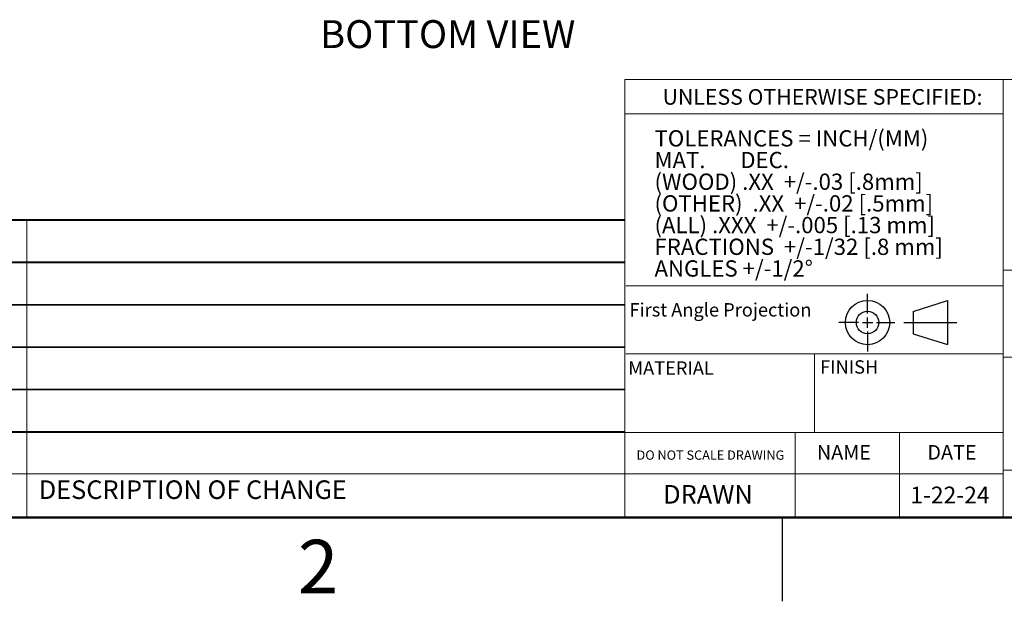
# Paper-space layout 'Sheet1' of a CAD drawing. Units: inches. Extents: x 0.1 to 16.8, y 0.1 to 10.9.
# Drawn here: x 9.3 to 13.7, y 0.1 to 2.7 of the extents above; entities that cross this region are included whole.
import ezdxf

# ---------------------------------------------------------------- set-up
doc = ezdxf.new("R2010")
doc.units = ezdxf.units.IN
doc.header["$MEASUREMENT"] = 0
doc.linetypes.add('CENTER', pattern=[0.4, 0.25, -0.05, 0.05, -0.05])
doc.layers.add('FORMAT', color=7, linetype='Continuous')
doc.styles.add('SLDTEXTSTYLE0', font='TXT', dxfattribs={"width": 0.75})
doc.styles.add('SLDTEXTSTYLE3', font='TXT', dxfattribs={"width": 0.606667})
doc.styles.add('SLDTEXTSTYLE4', font='TXT', dxfattribs={"width": 0.7})

# ---------------------------------------------------------------- blocks, each defined once
blk = doc.blocks.new('SW_TABLEANNOTATION_0')
at = {"color": 0, "linetype": 'Continuous', "lineweight": 18}
for p, q in [((0, 0), (0, -0.19)), ((0, 0), (0.3825, 0)), ((0.3825, 0), (0.3825, -0.19)), ((0.3825, 0), (1.0755, 0)), ((1.0755, 0), (1.0755, -0.19)), ((1.0755, 0), (1.6188, 0)), ((1.6188, 0), (1.6188, -0.19)), ((1.6188, 0), (4.2984, 0)), ((4.2984, 0), (4.2984, -0.19)), ((0, -0.19), (0, -0.38)), ((0, -0.19), (0.3825, -0.19)), ((0.3825, -0.19), (0.3825, -0.38)), ((0.3825, -0.19), (1.0755, -0.19)), ((1.0755, -0.19), (1.0755, -0.38)), ((1.0755, -0.19), (1.6188, -0.19)), ((1.6188, -0.19), (1.6188, -0.38)), ((1.6188, -0.19), (4.2984, -0.19)), ((4.2984, -0.19), (4.2984, -0.38)), ((0, -0.38), (0, -0.57)), ((0, -0.38), (0.3825, -0.38)), ((0.3825, -0.38), (0.3825, -0.57)), ((0.3825, -0.38), (1.0755, -0.38)), ((1.0755, -0.38), (1.0755, -0.57)), ((1.0755, -0.38), (1.6188, -0.38)), ((1.6188, -0.38), (1.6188, -0.57)), ((1.6188, -0.38), (4.2984, -0.38)), ((4.2984, -0.38), (4.2984, -0.57)), ((0, -0.57), (0, -0.76)), ((0, -0.57), (0.3825, -0.57)), ((0.3825, -0.57), (0.3825, -0.76)), ((0.3825, -0.57), (1.0755, -0.57)), ((1.0755, -0.57), (1.0755, -0.76)), ((1.0755, -0.57), (1.6188, -0.57)), ((1.6188, -0.57), (1.6188, -0.76)), ((1.6188, -0.57), (4.2984, -0.57)), ((4.2984, -0.57), (4.2984, -0.76)), ((0, -0.76), (0, -0.95)), ((0, -0.76), (0.3825, -0.76)), ((0.3825, -0.76), (0.3825, -0.95)), ((0.3825, -0.76), (1.0755, -0.76)), ((1.0755, -0.76), (1.0755, -0.95)), ((1.0755, -0.76), (1.6188, -0.76)), ((1.6188, -0.76), (1.6188, -0.95)), ((1.6188, -0.76), (4.2984, -0.76)), ((4.2984, -0.76), (4.2984, -0.95)), ((0, -0.95), (0, -1.14)), ((0, -0.95), (0.3825, -0.95)), ((0.3825, -0.95), (0.3825, -1.14)), ((0.3825, -0.95), (1.0755, -0.95)), ((1.0755, -0.95), (1.0755, -1.14)), ((1.0755, -0.95), (1.6188, -0.95)), ((1.6188, -0.95), (1.6188, -1.14)), ((1.6188, -0.95), (4.2984, -0.95)), ((4.2984, -0.95), (4.2984, -1.14)), ((0, -1.14), (0.3825, -1.14)), ((0.3825, -1.14), (1.0755, -1.14)), ((1.0755, -1.14), (1.6188, -1.14)), ((1.6188, -1.14), (4.2984, -1.14))]:
    blk.add_line(p, q, dxfattribs=at)

psp = doc.layouts.new('Sheet1')

# ---------------------------------------------------------------- linework, layer by layer
at = {"color": 7, "linetype": 'Continuous', "lineweight": 18}
for p, q in [((11.997, 2.4363), (16.4518, 2.4363)), ((11.997, 2.4363), (11.997, 0.472)), ((13.693, 2.4363), (13.693, 0.472)), ((11.997, 2.282), (13.693, 2.282)), ((11.997, 1.8045), (7.6986, 1.8045)), ((9.3174, 1.8045), (9.3174, 0.472)), ((11.997, 1.8045), (11.997, 0.472)), ((7.6986, 1.6145), (11.997, 1.6145)), ((13.693, 1.5815), (16.4518, 1.5815)), ((12.0015, 1.5114), (13.693, 1.5114)), ((7.6986, 1.4245), (11.997, 1.4245)), ((11.997, 1.2345), (7.6986, 1.2345)), ((12.0015, 1.2057), (13.693, 1.2057)), ((12.8472, 1.2057), (12.8472, 0.8545)), ((13.693, 1.1918), (16.4518, 1.1918)), ((11.997, 1.0445), (7.6986, 1.0445)), ((11.997, 0.8545), (7.6986, 0.8545)), ((11.997, 0.8545), (13.693, 0.8545)), ((12.7603, 0.8545), (12.7603, 0.472)), ((13.2288, 0.8545), (13.2288, 0.472)), ((7.6986, 0.6683), (11.997, 0.6683)), ((11.997, 0.6683), (13.693, 0.6683)), ((13.693, 0.6849), (16.4518, 0.6849)), ((11.997, 0.472), (7.6986, 0.472))]:
    psp.add_line(p, q, dxfattribs=at)
at = {"color": 7, "linetype": 'Continuous', "lineweight": 50}
psp.add_line((16.4518, 0.472), (0.4518, 0.472), dxfattribs=at)
at = {"color": 7, "linetype": 'Continuous', "lineweight": 25}
psp.add_line((12.7018, 0.472), (12.7018, 0.097), dxfattribs=at)
at = {"layer": 'FORMAT', "color": 2, "linetype": 'Continuous'}
for p, q in [((13.0851, 1.3868), (13.0853, 1.4761)), ((13.0851, 1.3234), (13.0851, 1.37)), ((13.045, 1.3468), (12.9556, 1.3469)), ((13.0618, 1.3467), (13.1084, 1.3467)), ((13.1251, 1.3466), (13.2066, 1.3465)), ((13.085, 1.3066), (13.0849, 1.2173))]:
    psp.add_line(p, q, dxfattribs=at)
at = {"layer": 'FORMAT', "color": 7, "linetype": 'Continuous'}
for p, q in [((13.2899, 1.3961), (13.4431, 1.4453)), ((13.4431, 1.4453), (13.4431, 1.2485)), ((13.2899, 1.3961), (13.2899, 1.2966)), ((13.2899, 1.2966), (13.4431, 1.2485))]:
    psp.add_line(p, q, dxfattribs=at)
at = {"layer": 'FORMAT', "color": 2, "linetype": 'CENTER'}
psp.add_line((13.2479, 1.3467), (13.4857, 1.3467), dxfattribs=at)
at = {"layer": 'FORMAT', "color": 7, "linetype": 'Continuous'}
for radius in [0.0992, 0.0503]:
    psp.add_circle((13.0851, 1.3467), radius, dxfattribs=at)

# ---------------------------------------------------------------- block references
at = {"color": 7, "linetype": 'Continuous', "lineweight": 0}
psp.add_blockref('SW_TABLEANNOTATION_0', (7.6986, 1.8083), dxfattribs=at)

# ---------------------------------------------------------------- texts
for s, insert, char_height, attachment_point, style in [('BOTTOM VIEW', (10.6313, 2.7022), 0.125, 1, 'SLDTEXTSTYLE0'), ('UNLESS OTHERWISE SPECIFIED:', (12.1663, 2.3932), 0.07, 1, 'SLDTEXTSTYLE0'), ('TOLERANCES = INCH/(MM)', (12.1301, 2.2089), 0.072917, 1, 'SLDTEXTSTYLE0'), ('MAT.       DEC.', (12.1301, 2.1117), 0.072917, 1, 'SLDTEXTSTYLE3'), ('(WOOD) .XX  +/-.03 [.8mm]', (12.1301, 2.0145), 0.072917, 1, 'SLDTEXTSTYLE4'), ('(OTHER)  .XX  +/-.02 [.5mm]', (12.1301, 1.9173), 0.072917, 1, 'SLDTEXTSTYLE4'), ('(ALL) .XXX  +/-.005 [.13 mm]', (12.1301, 1.8201), 0.072917, 1, 'SLDTEXTSTYLE4'), ('FRACTIONS  +/-1/32 [.8 mm]', (12.1301, 1.7228), 0.072917, 1, 'SLDTEXTSTYLE4'), ('ANGLES +/-1/2°', (12.1301, 1.6256), 0.072917, 1, 'SLDTEXTSTYLE4'), ('First Angle Projection', (12.0181, 1.4337), 0.06, 1, 'SLDTEXTSTYLE0'), ('MATERIAL', (12.0125, 1.1725), 0.06, 1, 'SLDTEXTSTYLE0'), ('FINISH', (12.8726, 1.1776), 0.06, 1, 'SLDTEXTSTYLE0'), ('NAME', (12.8579, 0.7976), 0.065, 1, 'SLDTEXTSTYLE0'), ('DATE', (13.3533, 0.7976), 0.065, 1, 'SLDTEXTSTYLE0'), ('DO NOT SCALE DRAWING', (12.3808, 0.7733), 0.041667, 2, 'SLDTEXTSTYLE0'), ('DESCRIPTION OF CHANGE', (9.3702, 0.6391), 0.083333, 1, 'SLDTEXTSTYLE0'), ('DRAWN', (12.1691, 0.6182), 0.08333, 1, 'SLDTEXTSTYLE0'), ('1-22-24', (13.4543, 0.6112), 0.075, 2, 'SLDTEXTSTYLE0'), ('2', (10.6226, 0.3726), 0.24, 2, 'SLDTEXTSTYLE0')]:
    psp.add_mtext(s, dxfattribs=dict(at, insert=insert, char_height=char_height, attachment_point=attachment_point, style=style))

doc.saveas('drawing.dxf')
